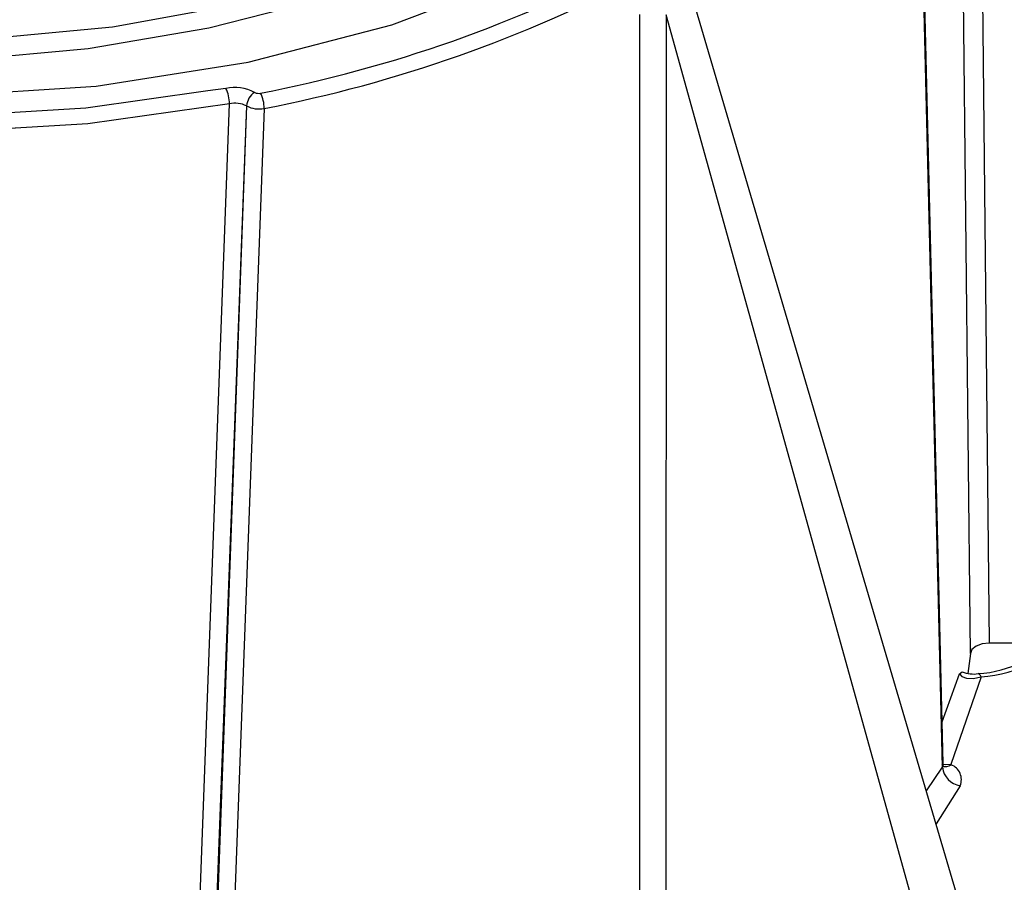
# Model space of a CAD drawing. Units: millimetres. Extents: x 5 to 292, y 2 to 415.
# Drawn here: x 223 to 249, y 261 to 284 of the extents above; entities that cross this region are included whole.
import ezdxf

# ---------------------------------------------------------------- set-up
doc = ezdxf.new("R2010")
doc.units = ezdxf.units.MM

msp = doc.modelspace()

# ---------------------------------------------------------------- linework, layer by layer
for p, q in [((248.4238, 296.8107), (248.7241, 267.4371)), ((248.2246, 267.1611), (247.9241, 296.5317)), ((247.4847, 264.1434), (246.8204, 291.6087)), ((250.3387, 252.3959), (240.5435, 285.6309)), ((239.4586, 255.6648), (239.4629, 284.1015)), ((240.1582, 284.0949), (240.1502, 255.6563)), ((249.1514, 251.7586), (240.1582, 284.0949)), ((228.487, 282.1439), (228.004, 282.0753)), ((229.2508, 282.036), (229.2478, 282.0378)), ((227.5301, 253.3049), (228.5787, 281.7362)), ((229.0348, 281.6794), (227.9674, 253.2276)), ((229.0348, 281.6794), (227.9946, 253.2115)), ((229.5027, 281.6114), (228.4447, 253.1519)), ((250.3374, 267.4371), (248.7241, 267.4371)), ((248.2246, 267.1611), (248.1564, 266.6317)), ((247.4756, 265.3509), (247.9398, 266.6228)), ((247.9398, 266.6228), (248.0099, 266.6745)), ((248.511, 266.5389), (247.7107, 264.213)), ((247.4793, 264.2039), (247.5009, 264.2467)), ((247.7107, 264.213), (247.7173, 264.209)), ((247.0605, 263.5187), (247.4847, 264.1434)), ((247.9541, 263.6552), (247.3172, 262.6478))]:
    msp.add_line(p, q)
at = {"flags": 128}
for points in [[(246.333, 299.1672), (246.3675, 298.7145), (245.9657, 296.4179), (244.9956, 294.18), (243.4784, 292.0488), (241.4473, 290.0698), (238.9469, 288.2849), (236.0321, 286.7322), (232.7668, 285.4445), (229.2226, 284.4486), (225.4772, 283.7653), (221.6129, 283.4081), (217.7144, 283.3838), (213.8672, 283.6915), (210.1557, 284.3232), (206.6613, 285.2638), (203.4607, 286.4914), (200.6241, 287.9778), (198.2137, 289.6892), (196.2823, 291.5866), (194.8724, 293.6273), (194.0149, 295.7652), (193.7299, 297.9425)], [(199.0058, 287.8814), (201.8189, 286.0967), (205.0811, 284.588), (208.7119, 283.3924), (212.6219, 282.5395), (216.715, 282.0502), (220.8903, 281.9365), (225.0449, 282.2013), (229.0767, 282.838), (232.8863, 283.831), (236.3799, 285.1558), (239.4715, 286.7798), (242.0849, 288.6629), (244.1559, 290.759), (245.1704, 292.3089)], [(247.5017, 264.2437), (247.1899, 277.466), (246.8432, 291.7291)], [(208.7185, 284.2578), (211.7584, 283.5482), (214.9477, 283.0804), (218.2289, 282.8637), (221.543, 282.9031), (224.8302, 283.1986), (228.0315, 283.7461), (231.0891, 284.5364), (233.948, 285.5565), (236.5568, 286.7888), (238.8685, 288.212), (238.91, 288.2454)], [(228.004, 282.0753), (224.7715, 281.6161), (221.1387, 281.4005)], [(228.5787, 281.7362), (224.8228, 281.2027), (220.975, 280.9743)], [(248.7241, 267.4371), (248.5378, 267.4164), (248.3783, 267.357), (248.2686, 267.2676), (248.2246, 267.1611)], [(247.9398, 266.6228), (247.9979, 266.553), (248.1226, 266.5031), (248.3012, 266.4931), (248.511, 266.5389)], [(248.511, 266.5389), (248.4907, 266.577), (248.4707, 266.6046), (248.4514, 266.6211), (248.4333, 266.6261), (248.4292, 266.6256)], [(247.4847, 264.1434), (247.5042, 264.2091), (247.4975, 264.2433)], [(247.7107, 264.213), (247.5729, 264.2064), (247.5076, 264.2162)]]:
    msp.add_lwpolyline(points, dxfattribs=at)
for centre, radius, start, end in [((222.61, 317.1382), 35.7716, 280.94673, 297.87736), ((222.6317, 317.1231), 36.1703, 280.95058, 297.87338), ((228.7157, 281.0037), 1.1629, 62.77217, 101.34167), ((227.6022, 281.7307), 0.9766, 0.32271, 25.03168), ((229.4937, 281.6492), 0.4599, 122.3827, 176.27081), ((229.3532, 282.2435), 0.2314, 243.73439, 282.38686), ((228.6013, 281.6051), 0.9015, 0.40087, 27.2273), ((228.7269, 281.0692), 0.6833, 63.2091, 102.52165), ((229.3644, 282.3059), 0.7081, 242.26021, 281.26232), ((248.2548, 269.6469), 3.0262, 273.33453, 319.74238), ((248.2741, 270.0259), 3.4951, 273.88646, 321.18255), ((248.309, 267.3572), 0.7414, 246.38015, 279.46628), ((247.5751, 264.406), 0.2429, 244.54412, 305.84137), ((247.5667, 263.8172), 0.4198, 337.31104, 68.98092), ((248.0353, 264.2031), 0.5539, 186.18432, 261.56425)]:
    msp.add_arc(centre, radius, start, end)

doc.saveas('drawing.dxf')
